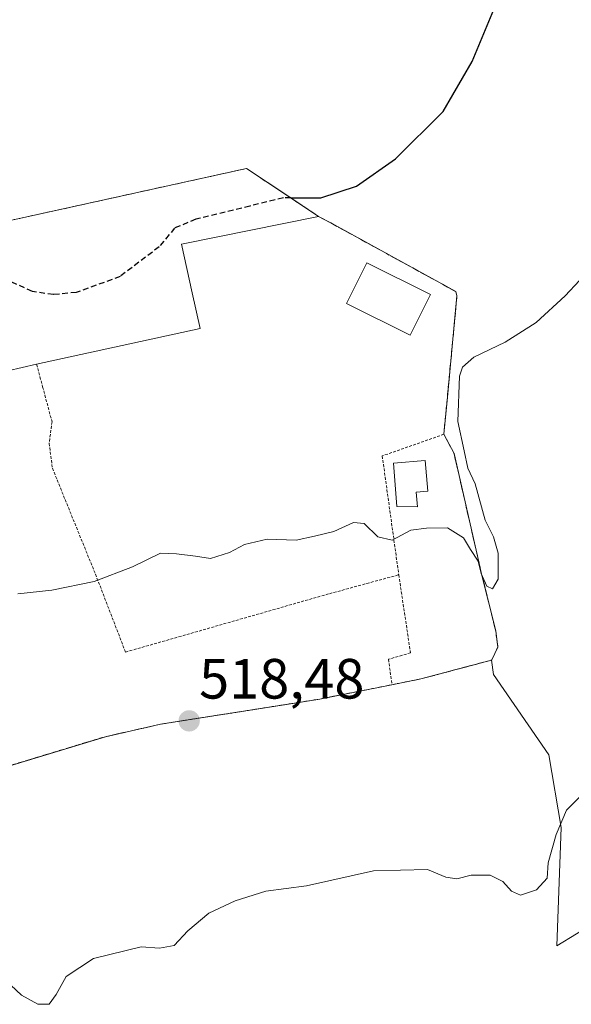
# Model space of a CAD drawing. Units: metres. Extents: x 628214 to 631678, y 4713423 to 4715800.
# Drawn here: x 628976 to 629073, y 4713581 to 4713755 of the extents above; entities that cross this region are included whole.
import ezdxf
from ezdxf.enums import TextEntityAlignment as Align

# ---------------------------------------------------------------- set-up
doc = ezdxf.new("R2010")
doc.units = ezdxf.units.M
doc.header["$MEASUREMENT"] = 0
doc.linetypes.add('TRAZOS', pattern=[0.75, 0.5, -0.25])
doc.linetypes.add('TRAZOSX2', pattern=[1.5, 1, -0.5])
for name, color, linetype, lineweight in [('Agrupación de edificios', 2, 'TRAZOSX2', 0), ('Agrupación de edificios CxS', 19, 'Continuous', 0), ('Alambrada', 19, 'TRAZOS', 0), ('Carátula', 7, 'Continuous', 5), ('Cultivos herbáceos CxS', 92, 'Continuous', 0), ('Cultivos leñosos', 92, 'Continuous', 0), ('Cultivos leñosos CxS', 92, 'Continuous', 0), ('Curva de nivel maestra', 36, 'Continuous', 30), ('Curva de nivel maestra oculto', 36, 'TRAZOSX2', 30), ('Curva de nivel normal', 36, 'Continuous', 0), ('Edificación industrial', 135, 'Continuous', 13), ('Edificación industrial Cxs', 135, 'Continuous', 13), ('Edificación ligera', 1, 'Continuous', 0), ('Edificación ligera Cxs', 1, 'Continuous', 0), ('Núcleo urbano', 19, 'Continuous', 0), ('Núcleo urbano CxS', 19, 'Continuous', 0), ('Punto de cota en terreno', 7, 'Continuous', 0), ('Rótulo de punto de cota en terreno', 19, 'Continuous', 0)]:
    doc.layers.add(name, color=color, linetype=linetype, lineweight=lineweight)
doc.styles.add('Arial', font='txt', dxfattribs={"height": 0.2})

# ---------------------------------------------------------------- blocks, each defined once
blk = doc.blocks.new('*U157')
at = {"layer": 'Cultivos herbáceos CxS', "color": 92, "linetype": 'Continuous', "lineweight": 0}
blk.add_polyline3d([(629098.54, 4713608.04, 512.83), (629070.73, 4713591.14, 513.54), (629071.55, 4713612.03, 514.76), (629069.34, 4713624.86, 515.78), (629059.58, 4713639.01, 517.67), (629059.23, 4713641.57, 518.27), (629059.3, 4713641.59, 518.26), (629060.35, 4713643.88, 518.47), (629059.98, 4713646.74, 519.11), (629057.43, 4713657, 519.7), (629056.81, 4713659.7, 519.79), (629052.62, 4713678.05, 520.14), (629050.82, 4713681.44, 520.3), (629051.44, 4713688.02, 520.19), (629053.14, 4713705.89, 522.43), (629052.94, 4713706.64, 522.51), (629030.87, 4713718.76, 524.24), (629028.73, 4713719.93, 524.26), (629023.1, 4713723.66, 524.96), (629015.98, 4713728.38, 526.15), (629014.64, 4713728.08, 526.19), (628957.44, 4713715.47, 526.43)], dxfattribs=at)
blk = doc.blocks.new('*U190')
at = {"layer": 'Curva de nivel normal', "color": 36, "linetype": 'Continuous', "lineweight": 0}
blk.add_polyline3d([(628975.67, 4713653.26, 520), (628981.67, 4713653.92, 520), (628989.15, 4713655.47, 520), (628995.9, 4713658.04, 520), (629000.81, 4713660.48, 520), (629003.67, 4713660.33, 520), (629007.01, 4713659.91, 520), (629009.67, 4713659.49, 520), (629013.01, 4713660.56, 520), (629015.67, 4713661.99, 520), (629019.67, 4713662.91, 520), (629024.76, 4713662.77, 520), (629028.02, 4713663.48, 520), (629031.43, 4713664.3, 520), (629034.86, 4713665.84, 520), (629036.77, 4713665.67, 520), (629039.2, 4713663.31, 520), (629041.68, 4713662.72, 520), (629045.02, 4713664.52, 520), (629047.74, 4713664.89, 520), (629051.49, 4713664.94, 520), (629054.32, 4713663.15, 520), (629055.54, 4713661.09, 520), (629056.86, 4713659.07, 520), (629057.42, 4713656.86, 520), (629058.42, 4713654.63, 520), (629059.42, 4713654.16, 520), (629060.38, 4713655.89, 520), (629060.41, 4713660.48, 520), (629059.58, 4713663.32, 520), (629058.1, 4713666.3, 520), (629056.33, 4713672.69, 520), (629055.04, 4713675.46, 520), (629054.38, 4713678.54, 520), (629053.28, 4713683.71, 520), (629053.61, 4713691.7, 520), (629054.12, 4713693.32, 520), (629056.09, 4713695.07, 520), (629061.64, 4713697.71, 520), (629067.09, 4713701.17, 520), (629072.22, 4713705.88, 520), (629079.84, 4713714.04, 520)], dxfattribs=at)
blk = doc.blocks.new('*U196')
at = {"layer": 'Curva de nivel normal', "color": 36, "linetype": 'Continuous', "lineweight": 0}
blk.add_polyline3d([(628973.5, 4713585.06, 515), (628976.31, 4713582.42, 515), (628979.16, 4713580.84, 515), (628981.19, 4713580.79, 515), (628982.42, 4713582.5, 515), (628984.19, 4713585.72, 515), (628989.01, 4713588.86, 515), (628997.4, 4713590.92, 515), (629000.68, 4713590.69, 515), (629003.25, 4713591.15, 515), (629005.65, 4713593.78, 515), (629009.34, 4713596.86, 515), (629013.98, 4713599.09, 515), (629019.42, 4713600.75, 515), (629026.6, 4713601.72, 515), (629038.4, 4713604.38, 515), (629047.92, 4713604.62, 515), (629051.2, 4713603.25, 515), (629053.12, 4713602.96, 515), (629055.63, 4713603.57, 515), (629059.02, 4713603.58, 515), (629061.25, 4713602.5, 515), (629062.74, 4713600.74, 515), (629064.35, 4713600.05, 515), (629067.16, 4713601.03, 515), (629069.06, 4713603.05, 515), (629069.24, 4713605.76, 515), (629070.66, 4713610.76, 515), (629072.47, 4713615.09, 515), (629077.78, 4713620.42, 515)], dxfattribs=at)
blk = doc.blocks.new('5PATER')
at = {"layer": 'Carátula', "linetype": 'Continuous', "lineweight": 5}
h = blk.add_hatch(color=250, dxfattribs=at)
edge = h.paths.add_edge_path()
edge.add_ellipse((0, 0.01), major_axis=(-1.33, -1.34), ratio=0.999422, start_angle=0, end_angle=360)

msp = doc.modelspace()

# ---------------------------------------------------------------- linework, layer by layer
at = {"layer": 'Agrupación de edificios', "color": 2, "linetype": 'TRAZOSX2', "lineweight": 0}
for points in [[(628953.87, 4713702.7, 524.85), (628957.44, 4713715.47, 526.43), (629015.98, 4713728.38, 526.15), (629028.73, 4713719.93, 524.26)], [(629028.73, 4713719.93, 524.26), (629030.87, 4713718.76, 524.24), (629052.94, 4713706.64, 522.51), (629053.14, 4713705.89, 522.43), (629051.44, 4713688.02, 520.19), (629050.82, 4713681.44, 520.3)], [(629050.82, 4713681.44, 520.3), (629052.62, 4713678.05, 520.14), (629056.81, 4713659.7, 519.79), (629057.43, 4713657, 519.7), (629059.98, 4713646.74, 519.11), (629060.35, 4713643.88, 518.47), (629059.3, 4713641.59, 518.26), (629059.23, 4713641.57, 518.27), (629046.76, 4713638.24, 517.56), (629041.67, 4713637.23, 517.67)], [(629041.67, 4713637.23, 517.67), (629034.55, 4713635.81, 517.73), (629028.95, 4713634.69, 517.44), (629000.82, 4713630.24, 517.74), (628991.1, 4713628.05, 518.25), (628964.92, 4713620.1, 518.26)]]:
    msp.add_polyline3d(points, dxfattribs=at)
at = {"layer": 'Agrupación de edificios CxS', "color": 19, "linetype": 'Continuous', "lineweight": 0}
msp.add_polyline3d([(628957.44, 4713715.47, 526.43), (629015.98, 4713728.38, 526.15), (629028.73, 4713719.93, 524.26), (629030.87, 4713718.76, 524.24), (629052.94, 4713706.64, 522.51), (629053.14, 4713705.89, 522.43), (629051.44, 4713688.02, 520.19), (629050.82, 4713681.44, 520.3), (629052.62, 4713678.05, 520.14), (629056.81, 4713659.7, 519.79), (629057.43, 4713657, 519.7), (629059.98, 4713646.74, 519.11), (629060.35, 4713643.88, 518.47), (629059.3, 4713641.59, 518.26), (629059.23, 4713641.57, 518.27), (629046.76, 4713638.24, 517.56), (629041.67, 4713637.23, 517.67), (629034.55, 4713635.81, 517.73), (629028.95, 4713634.69, 517.44), (629000.82, 4713630.24, 517.74), (628991.1, 4713628.05, 518.25), (628964.92, 4713620.1, 518.26)], dxfattribs=at)
at = {"layer": 'Alambrada', "color": 19, "linetype": 'TRAZOS', "lineweight": 0}
for points in [[(629028.73, 4713719.93, 527.22), (629030.87, 4713718.76, 526.67), (629052.94, 4713706.64, 524.55), (629053.14, 4713705.89, 524.93), (629050.82, 4713681.44, 523.7)], [(628978.98, 4713693.8, 526.61), (628980.03, 4713689.84, 523.11), (628981.69, 4713683.67, 522.7), (628981.19, 4713679.84, 522.66), (628981.76, 4713675.46, 522.12), (628989.35, 4713656.76, 520.18), (628994.66, 4713642.99, 519.17), (629030.65, 4713653.3, 519.39), (629032.83, 4713653.89, 519.4), (629037.23, 4713655.1, 519.41), (629042.87, 4713656.63, 521.34)], [(629050.82, 4713681.44, 523.7), (629039.96, 4713677.63, 521.23), (629042.87, 4713656.63, 521.34)], [(629050.82, 4713681.44, 523.7), (629052.62, 4713678.05, 524.09), (629057.43, 4713657, 522.18), (629059.98, 4713646.74, 520.59), (629060.35, 4713643.88, 520.66), (629059.3, 4713641.59, 519.92), (629046.76, 4713638.24, 519.27), (629041.67, 4713637.23, 520.5)], [(629042.87, 4713656.63, 521.34), (629044.94, 4713642.85, 519.89), (629041.06, 4713641.71, 519.13), (629041.67, 4713637.23, 520.5)], [(629041.67, 4713637.23, 520.5), (629028.95, 4713634.69, 518.66), (629000.82, 4713630.24, 519.58), (628991.1, 4713628.05, 519.68), (628964.92, 4713620.1, 522.24)]]:
    msp.add_polyline3d(points, dxfattribs=at)
at = {"layer": 'Cultivos herbáceos CxS', "color": 92, "linetype": 'Continuous', "lineweight": 0}
for points in [[(629059.23, 4713641.57, 518.27), (629059.58, 4713639.01, 517.67), (629069.34, 4713624.86, 515.78), (629071.55, 4713612.03, 514.76), (629070.73, 4713591.14, 513.54), (629098.54, 4713608.04, 512.83), (629121.55, 4713622.21, 512.85), (629148.36, 4713641.85, 512.81), (629175.93, 4713659.01, 512.18), (629206.79, 4713673.29, 512), (629235.49, 4713638.11, 508.58), (629236.46, 4713638.68, 508.55), (629258.06, 4713651.33, 511.71), (629272.42, 4713662.47, 512.51), (629285.1, 4713672.84, 512.39), (629287.32, 4713725.51, 515.39), (629282.89, 4713747.2, 516.76), (629320.85, 4713748.12, 516.93)], [(628957.44, 4713715.47, 526.43), (629014.64, 4713728.08, 526.19), (629015.98, 4713728.38, 526.15), (629023.1, 4713723.66, 524.96), (629028.73, 4713719.93, 524.26), (629030.87, 4713718.76, 524.24), (629052.94, 4713706.64, 522.51), (629053.14, 4713705.89, 522.43), (629051.44, 4713688.02, 520.19), (629050.82, 4713681.44, 520.3), (629052.62, 4713678.05, 520.14), (629056.81, 4713659.7, 519.79), (629057.43, 4713657, 519.7), (629059.98, 4713646.74, 519.11), (629060.35, 4713643.88, 518.47), (629059.3, 4713641.59, 518.26), (629059.23, 4713641.57, 518.27)]]:
    msp.add_polyline3d(points, dxfattribs=at)
at = {"layer": 'Cultivos leñosos', "color": 92, "linetype": 'Continuous', "lineweight": 0}
for points in [[(629059.23, 4713641.57, 518.27), (629059.58, 4713639.01, 517.67), (629069.34, 4713624.86, 515.78), (629071.55, 4713612.03, 514.76), (629070.73, 4713591.14, 513.54), (629098.54, 4713608.04, 512.83), (629121.55, 4713622.21, 512.85), (629148.36, 4713641.85, 512.81), (629175.93, 4713659.01, 512.18), (629206.79, 4713673.29, 512), (629235.49, 4713638.11, 508.58), (629236.46, 4713638.68, 508.55), (629258.06, 4713651.33, 511.71), (629272.42, 4713662.47, 512.51), (629285.1, 4713672.84, 512.39), (629287.32, 4713725.51, 515.39), (629282.89, 4713747.2, 516.76), (629320.85, 4713748.12, 516.93)], [(628937.28, 4713584.24, 517.43), (628954.44, 4713589.84, 516.28), (628966.48, 4713593, 517.06), (628964.92, 4713620.1, 518.26), (628991.1, 4713628.05, 518.25), (629000.82, 4713630.24, 517.74), (629023.07, 4713633.76, 517.59), (629028.95, 4713634.69, 517.44), (629031.12, 4713635.12, 517.54), (629034.55, 4713635.81, 517.73), (629041.67, 4713637.23, 517.67), (629046.76, 4713638.24, 517.56), (629059.23, 4713641.57, 518.27)]]:
    msp.add_polyline3d(points, dxfattribs=at)
at = {"layer": 'Cultivos leñosos CxS', "color": 92, "linetype": 'Continuous', "lineweight": 0}
msp.add_polyline3d([(628964.92, 4713620.1, 518.26), (628991.1, 4713628.05, 518.25), (629000.82, 4713630.24, 517.74), (629023.07, 4713633.76, 517.59), (629028.95, 4713634.69, 517.44), (629031.12, 4713635.12, 517.54), (629034.55, 4713635.81, 517.73), (629041.67, 4713637.23, 517.67), (629046.76, 4713638.24, 517.56), (629059.23, 4713641.57, 518.27), (629059.58, 4713639.01, 517.67), (629069.34, 4713624.86, 515.78), (629071.55, 4713612.03, 514.76), (629070.73, 4713591.14, 513.54), (629098.54, 4713608.04, 512.83)], dxfattribs=at)
at = {"layer": 'Curva de nivel maestra', "color": 36, "linetype": 'Continuous', "lineweight": 30}
msp.add_polyline3d([(629023.82, 4713723.19, 525), (629029.1, 4713723.17, 525), (629035.4, 4713725.24, 525), (629042.32, 4713730.07, 525), (629050.71, 4713738.47, 525), (629055.83, 4713747.25, 525), (629062.01, 4713762.14, 525), (629069.41, 4713776.1, 525), (629075.21, 4713791.43, 525)], dxfattribs=at)
at = {"layer": 'Curva de nivel maestra oculto', "color": 36, "linetype": 'TRAZOSX2', "lineweight": 30}
msp.add_polyline3d([(629023.82, 4713723.19, 525), (629022.52, 4713723.19, 525), (629016.62, 4713721.74, 525), (629007.05, 4713719.43, 525), (629003.32, 4713717.86, 525), (629000.59, 4713714.54, 525), (628993.69, 4713709.3, 525), (628985.98, 4713706.5, 525), (628981.93, 4713706.1, 525), (628978.23, 4713706.67, 525), (628972.54, 4713709.24, 525), (628969.71, 4713710.71, 525)], dxfattribs=at)
at = {"layer": 'Edificación industrial', "color": 135, "linetype": 'Continuous', "lineweight": 13}
for points in [[(628953.87, 4713702.7, 527.7), (628957.44, 4713715.47, 529.57), (629015.98, 4713728.38, 528.42), (629028.73, 4713719.93, 527.22)], [(629028.73, 4713719.93, 527.22), (629004.51, 4713715.04, 529.41), (629006.44, 4713706.4, 528.05), (629007.85, 4713700.15, 525.2), (628978.98, 4713693.8, 526.61)], [(628978.98, 4713693.8, 526.61), (628973.87, 4713692.66, 526.71)]]:
    msp.add_polyline3d(points, dxfattribs=at)
at = {"layer": 'Edificación industrial Cxs', "color": 135, "linetype": 'Continuous', "lineweight": 13}
msp.add_polyline3d([(628973.87, 4713692.66, 526.71), (628972.09, 4713700.43, 531.21), (628971.82, 4713701.59, 531.22), (628969.71, 4713710.72, 529.3), (628962.01, 4713709.05, 529.29), (628959.76, 4713708.57, 529.32), (628957.9, 4713701.55, 526.61), (628953.87, 4713702.7, 527.7), (628957.44, 4713715.47, 529.57), (629015.98, 4713728.38, 528.42), (629028.73, 4713719.93, 527.22), (629004.51, 4713715.04, 529.41), (629006.44, 4713706.4, 528.05), (629007.85, 4713700.15, 525.2), (628978.98, 4713693.8, 526.61), (628973.87, 4713692.66, 526.71)], close=True, dxfattribs=at)
at = {"layer": 'Edificación ligera', "color": 1, "linetype": 'Continuous', "lineweight": 0}
for points in [[(629048.46, 4713706.14, 525.4), (629044.89, 4713698.94, 525.22), (629033.67, 4713704.52, 525.78), (629037.23, 4713711.72, 525.25), (629048.46, 4713706.14, 525.4)], [(629045.95, 4713671.22, 522.7), (629046.16, 4713668.64, 520.79), (629042.55, 4713668.67, 522.54), (629041.94, 4713676.34, 522.88), (629047.54, 4713676.79, 521.44), (629047.98, 4713671.39, 520.57), (629045.95, 4713671.22, 522.7)]]:
    msp.add_polyline3d(points, dxfattribs=at)
at = {"layer": 'Edificación ligera Cxs', "color": 1, "linetype": 'Continuous', "lineweight": 0}
for points in [[(629048.46, 4713706.14, 525.4), (629044.89, 4713698.94, 525.22), (629033.67, 4713704.52, 525.78), (629037.23, 4713711.72, 525.25), (629048.46, 4713706.14, 525.4)], [(629045.95, 4713671.22, 522.7), (629046.16, 4713668.64, 520.79), (629042.55, 4713668.67, 522.54), (629041.94, 4713676.34, 522.88), (629047.54, 4713676.79, 521.44), (629047.98, 4713671.39, 520.57), (629045.95, 4713671.22, 522.7)]]:
    msp.add_polyline3d(points, close=True, dxfattribs=at)
at = {"layer": 'Núcleo urbano', "color": 19, "linetype": 'Continuous', "lineweight": 0}
for points in [[(628957.44, 4713715.47, 526.43), (629014.64, 4713728.08, 526.19), (629015.98, 4713728.38, 526.15), (629023.1, 4713723.66, 524.96), (629028.73, 4713719.93, 524.26), (629030.87, 4713718.76, 524.24), (629052.94, 4713706.64, 522.51), (629053.14, 4713705.89, 522.43), (629051.44, 4713688.02, 520.19), (629050.82, 4713681.44, 520.3), (629052.62, 4713678.05, 520.14), (629056.81, 4713659.7, 519.79), (629057.43, 4713657, 519.7), (629059.98, 4713646.74, 519.11), (629060.35, 4713643.88, 518.47), (629059.3, 4713641.59, 518.26), (629059.23, 4713641.57, 518.27)], [(628937.28, 4713584.24, 517.43), (628954.44, 4713589.84, 516.28), (628966.48, 4713593, 517.06), (628964.92, 4713620.1, 518.26), (628991.1, 4713628.05, 518.25), (629000.82, 4713630.24, 517.74), (629023.07, 4713633.76, 517.59), (629028.95, 4713634.69, 517.44), (629031.12, 4713635.12, 517.54), (629034.55, 4713635.81, 517.73), (629041.67, 4713637.23, 517.67), (629046.76, 4713638.24, 517.56), (629059.23, 4713641.57, 518.27)]]:
    msp.add_polyline3d(points, dxfattribs=at)
at = {"layer": 'Núcleo urbano CxS', "color": 19, "linetype": 'Continuous', "lineweight": 0}
msp.add_polyline3d([(628957.44, 4713715.47, 526.43), (629014.64, 4713728.08, 526.19), (629015.98, 4713728.38, 526.15), (629023.1, 4713723.66, 524.96), (629028.73, 4713719.93, 524.26), (629030.87, 4713718.76, 524.24), (629052.94, 4713706.64, 522.51), (629053.14, 4713705.89, 522.43), (629051.44, 4713688.02, 520.19), (629050.82, 4713681.44, 520.3), (629052.62, 4713678.05, 520.14), (629056.81, 4713659.7, 519.79), (629057.43, 4713657, 519.7), (629059.98, 4713646.74, 519.11), (629060.35, 4713643.88, 518.47), (629059.3, 4713641.59, 518.26), (629059.23, 4713641.57, 518.27), (629059.23, 4713641.57, 518.27), (629046.76, 4713638.24, 517.56), (629041.67, 4713637.23, 517.67), (629034.55, 4713635.81, 517.73), (629031.12, 4713635.12, 517.54), (629028.95, 4713634.69, 517.44), (629023.07, 4713633.76, 517.59), (629000.82, 4713630.24, 517.74), (628991.1, 4713628.05, 518.25), (628964.92, 4713620.1, 518.26)], dxfattribs=at)

# ---------------------------------------------------------------- block references
at = {"layer": 'Cultivos herbáceos CxS', "color": 92, "linetype": 'Continuous', "lineweight": 0}
msp.add_blockref('*U157', (0, 0), dxfattribs=at)
at = {"layer": 'Curva de nivel normal', "color": 36, "linetype": 'Continuous', "lineweight": 0}
for name in ['*U196', '*U190']:
    msp.add_blockref(name, (0, 0), dxfattribs=at)
at = {"layer": 'Punto de cota en terreno', "linetype": 'Continuous', "lineweight": 0}
msp.add_blockref('5PATER', (629005.89, 4713630.83, 518.48), dxfattribs=at)

# ---------------------------------------------------------------- texts
at = {"layer": 'Rótulo de punto de cota en terreno', "color": 19, "linetype": 'Continuous', "lineweight": 0, "style": 'Arial'}
msp.add_text('518,48', height=7, dxfattribs=at).set_placement((629007.65, 4713632.59), align=Align.BOTTOM_LEFT)

doc.saveas('drawing.dxf')
